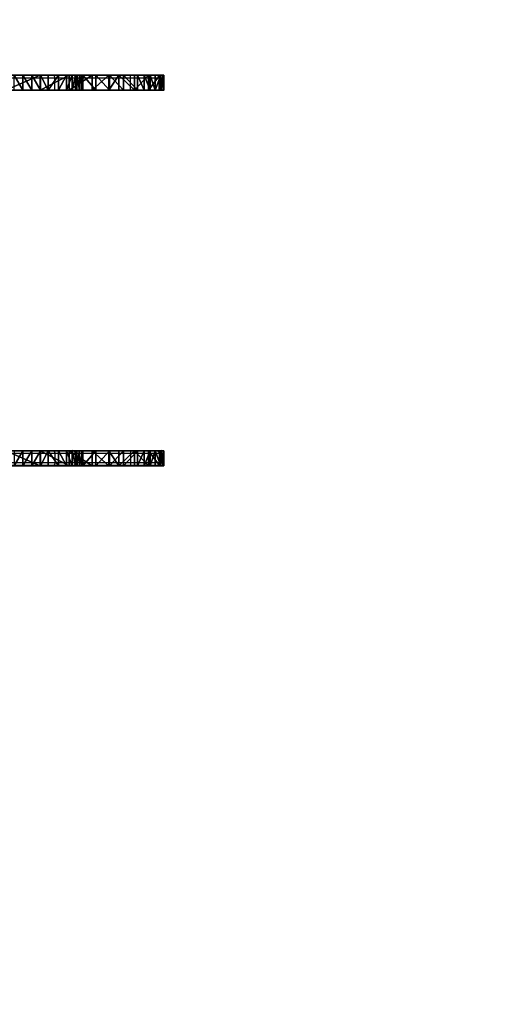
# Model space of a CAD drawing. Units: centimetres. Extents: x -190 to 190, y -172 to 172.
# Drawn here: x 25 to 73, y -73 to 25 of the extents above; entities that cross this region are included whole.
import ezdxf

# ---------------------------------------------------------------- set-up
doc = ezdxf.new("R2010")
doc.units = ezdxf.units.CM
doc.header["$LTSCALE"] = 2.54
doc.layers.get('0').update_dxf_attribs({"true_color": 0xff5454})
doc.layers.add('VP-EQ', color=7, linetype='Continuous', true_color=0x8a3492)

# ---------------------------------------------------------------- blocks, each defined once
blk = doc.blocks.new('Grupuj_16')
at = {"color": 0}
mesh = blk.add_polyface(dxfattribs=at)
corners = [(59.833, 1.5, 36.17), (79.633, 1.5, 36.652), (79.598, 1.5, 35.398), (60.114, 1.5, 36.353), (60.225, 1.5, 36.668), (79.359, 1.5, 37.877), (60.467, 1.5, 38.918), (78.793, 1.5, 38.997), (71.231, 1.5, 39.285), (61.142, 1.5, 41.078), (70.948, 1.5, 39.445), (70.82, 1.5, 39.744), (70.5, 1.5, 41.244), (62.224, 1.5, 43.066), (69.931, 1.5, 42.669), (69.128, 1.5, 43.975), (62.914, 1.5, 44.013), (68.114, 1.5, 45.127), (63.747, 1.5, 44.837), (64.702, 1.5, 45.515), (67.325, 1.5, 45.543), (65.565, 1.5, 45.744), (66.457, 1.5, 45.754), (18.457, 1.5, 63.208), (25.488, 1.5, 61.464), (17.554, 1.5, 61.359), (25.09, 1.5, 61.66), (24.893, 1.5, 62.057), (24.44, 1.5, 63.317), (19.577, 1.5, 64.934), (23.718, 1.5, 64.444), (22.765, 1.5, 65.383), (20.234, 1.5, 65.539), (21.967, 1.5, 65.783), (21.076, 1.5, 65.838), (36.861, 1.5, 0.352), (46.514, 1.5, 0.342), (41.687, 1.5), (51.242, 1.5, 1.37), (32.135, 1.5, 1.391), (55.774, 1.5, 3.064), (27.607, 1.5, 3.095), (60.017, 1.5, 5.389), (23.368, 1.5, 5.429), (63.885, 1.5, 8.297), (19.507, 1.5, 8.345), (67.296, 1.5, 11.728), (16.103, 1.5, 11.783), (70.182, 1.5, 15.612), (13.225, 1.5, 15.673), (72.483, 1.5, 19.869), (10.934, 1.5, 19.935), (74.152, 1.5, 24.411), (9.275, 1.5, 24.48), (75.153, 1.5, 29.144), (8.284, 1.5, 29.216), (76.735, 1.5, 30.644), (7.98, 1.5, 34.045), (78.111, 1.5, 32.336), (79.257, 1.5, 34.19), (8.37, 1.5, 38.868), (59.499, 1.5, 36.195), (33.202, 1.5, 48.175), (8.249, 1.5, 39.807), (7.686, 1.5, 40.568), (6.822, 1.5, 40.956), (4.759, 1.5, 41.43), (2.764, 1.5, 42.141), (0.866, 1.5, 43.079), (0.239, 1.5, 43.719), (0, 1.5, 44.583), (0.209, 1.5, 45.454), (1.175, 1.5, 47.271), (2.382, 1.5, 48.937), (32.316, 1.5, 48.822), (31.758, 1.5, 49.766), (3.805, 1.5, 50.422), (31.619, 1.5, 50.854), (5.419, 1.5, 51.698), (31.921, 1.5, 51.909), (8.214, 1.5, 53.428), (33.202, 1.5, 54.945), (11.229, 1.5, 54.737), (14.4, 1.5, 55.599), (33.498, 1.5, 55.652), (15.347, 1.5, 55.849), (33.515, 1.5, 56.418), (16.081, 1.5, 56.496), (33.25, 1.5, 57.137), (16.448, 1.5, 57.403), (32.74, 1.5, 57.71), (16.881, 1.5, 59.415), (30.357, 1.5, 58.023), (29.977, 1.5, 58.086), (29.686, 1.5, 58.339), (29.571, 1.5, 58.706), (29.503, 1.5, 59.525), (29.289, 1.5, 60.319), (28.937, 1.5, 61.061), (28.293, 1.5, 61.571), (25.923, 1.5, 61.549), (26.695, 1.5, 61.83), (27.516, 1.5, 61.838), (32.056, 1.5, 58.056), (31.293, 1.5, 58.128), (78.279, 1.5, 39.471), (71.553, 1.5, 39.331), (72.87, 1.5, 39.794), (77.681, 1.5, 39.833), (74.237, 1.5, 40.074), (77.022, 1.5, 40.067), (75.63, 1.5, 40.166)]
mesh.append_faces([[corners[k] for k in face] for face in [(20, 21, 22), (33, 32, 34), (35, 36, 37), (99, 101, 102), (103, 92, 104), (110, 109, 111)]], dxfattribs={"vtx0": -1, "color": 0})
mesh.append_faces([[corners[k] for k in face] for face in [(1, 4, 5), (5, 6, 7), (8, 9, 10), (10, 9, 11), (11, 9, 12), (12, 13, 14), (14, 13, 15), (15, 16, 17), (17, 19, 20), (23, 24, 25), (24, 23, 26), (26, 23, 27), (27, 23, 28), (28, 29, 30), (30, 29, 31), (31, 32, 33), (36, 35, 38), (38, 39, 40), (40, 41, 42), (42, 43, 44), (44, 45, 46), (46, 47, 48), (48, 49, 50), (50, 51, 52), (52, 53, 54), (54, 55, 56), (56, 57, 58), (58, 57, 59), (59, 0, 2), (0, 60, 61), (61, 60, 62), (62, 73, 74), (74, 73, 75), (75, 76, 77), (77, 78, 79), (79, 80, 81), (81, 83, 84), (84, 85, 86), (86, 87, 88), (88, 89, 90), (92, 91, 93), (93, 91, 94), (94, 91, 95), (95, 91, 96), (96, 25, 97), (97, 25, 98), (98, 24, 99), (105, 107, 108), (108, 109, 110)]], dxfattribs={"vtx0": -1, "vtx1": -1, "color": 0})
mesh.append_faces([[corners[k] for k in face] for face in [(7, 6, 8), (59, 60, 0), (90, 91, 92), (98, 25, 24)]], dxfattribs={"vtx0": -1, "vtx1": -1, "vtx2": -1, "color": 0})
mesh.append_faces([[corners[k] for k in face] for face in [(0, 1, 2), (1, 0, 3), (1, 3, 4), (5, 4, 6), (8, 6, 9), (12, 9, 13), (15, 13, 16), (17, 16, 18), (17, 18, 19), (20, 19, 21), (28, 23, 29), (31, 29, 32), (38, 35, 39), (40, 39, 41), (42, 41, 43), (44, 43, 45), (46, 45, 47), (48, 47, 49), (50, 49, 51), (52, 51, 53), (54, 53, 55), (56, 55, 57), (59, 57, 60), (62, 60, 63), (62, 63, 64), (62, 64, 65), (62, 65, 66), (62, 66, 67), (62, 67, 68), (62, 68, 69), (62, 69, 70), (62, 70, 71), (62, 71, 72), (62, 72, 73), (75, 73, 76), (77, 76, 78), (79, 78, 80), (81, 80, 82), (81, 82, 83), (84, 83, 85), (86, 85, 87), (88, 87, 89), (90, 89, 91), (96, 91, 25), (99, 24, 100), (99, 100, 101), (92, 103, 90), (8, 105, 7), (105, 8, 106), (105, 106, 107), (108, 107, 109)]], dxfattribs={"vtx0": -1, "vtx2": -1, "color": 0})
at = {"color": 18, "true_color": 0x010101}
mesh = blk.add_polyface(dxfattribs=at)
corners = [(63.885, 1.5, 8.297), (67.296, 0, 11.728), (63.885, 0, 8.297), (67.296, 1.5, 11.728)]
mesh.append_faces([[corners[k] for k in face] for face in [(0, 1, 2), (1, 0, 3)]], dxfattribs={"vtx0": -1, "color": 18})
mesh = blk.add_polyface(dxfattribs=at)
corners = [(64.702, 0, 45.515), (65.565, 1.5, 45.744), (64.702, 1.5, 45.515), (65.565, 0, 45.744)]
mesh.append_faces([[corners[k] for k in face] for face in [(0, 1, 2), (1, 0, 3)]], dxfattribs={"vtx0": -1, "color": 18})
mesh = blk.add_polyface(dxfattribs=at)
corners = [(65.565, 0, 45.744), (66.457, 1.5, 45.754), (65.565, 1.5, 45.744), (66.457, 0, 45.754)]
mesh.append_faces([[corners[k] for k in face] for face in [(0, 1, 2), (1, 0, 3)]], dxfattribs={"vtx0": -1, "color": 18})
mesh = blk.add_polyface(dxfattribs=at)
corners = [(66.457, 0, 45.754), (67.325, 1.5, 45.543), (66.457, 1.5, 45.754), (67.325, 0, 45.543)]
mesh.append_faces([[corners[k] for k in face] for face in [(0, 1, 2), (1, 0, 3)]], dxfattribs={"vtx0": -1, "color": 18})
mesh = blk.add_polyface(dxfattribs=at)
corners = [(67.296, 1.5, 11.728), (70.182, 0, 15.612), (67.296, 0, 11.728), (70.182, 1.5, 15.612)]
mesh.append_faces([[corners[k] for k in face] for face in [(0, 1, 2), (1, 0, 3)]], dxfattribs={"vtx0": -1, "color": 18})
mesh = blk.add_polyface(dxfattribs=at)
corners = [(67.325, 0, 45.543), (68.114, 1.5, 45.127), (67.325, 1.5, 45.543), (68.114, 0, 45.127)]
mesh.append_faces([[corners[k] for k in face] for face in [(0, 1, 2), (1, 0, 3)]], dxfattribs={"vtx0": -1, "color": 18})
mesh = blk.add_polyface(dxfattribs=at)
corners = [(69.128, 0, 43.975), (68.114, 1.5, 45.127), (68.114, 0, 45.127), (69.128, 1.5, 43.975)]
mesh.append_faces([[corners[k] for k in face] for face in [(0, 1, 2), (1, 0, 3)]], dxfattribs={"vtx0": -1, "color": 18})
mesh = blk.add_polyface(dxfattribs=at)
corners = [(69.931, 0, 42.669), (69.128, 1.5, 43.975), (69.128, 0, 43.975), (69.931, 1.5, 42.669)]
mesh.append_faces([[corners[k] for k in face] for face in [(0, 1, 2), (1, 0, 3)]], dxfattribs={"vtx0": -1, "color": 18})
mesh = blk.add_polyface(dxfattribs=at)
corners = [(70.5, 0, 41.244), (69.931, 1.5, 42.669), (69.931, 0, 42.669), (70.5, 1.5, 41.244)]
mesh.append_faces([[corners[k] for k in face] for face in [(0, 1, 2), (1, 0, 3)]], dxfattribs={"vtx0": -1, "color": 18})
mesh = blk.add_polyface(dxfattribs=at)
corners = [(70.182, 1.5, 15.612), (72.483, 0, 19.869), (70.182, 0, 15.612), (72.483, 1.5, 19.869)]
mesh.append_faces([[corners[k] for k in face] for face in [(0, 1, 2), (1, 0, 3)]], dxfattribs={"vtx0": -1, "color": 18})
mesh = blk.add_polyface(dxfattribs=at)
corners = [(70.82, 0, 39.744), (70.5, 1.5, 41.244), (70.5, 0, 41.244), (70.82, 1.5, 39.744)]
mesh.append_faces([[corners[k] for k in face] for face in [(0, 1, 2), (1, 0, 3)]], dxfattribs={"vtx0": -1, "color": 18})
mesh = blk.add_polyface(dxfattribs=at)
corners = [(70.948, 0, 39.445), (70.82, 1.5, 39.744), (70.82, 0, 39.744), (70.948, 1.5, 39.445)]
mesh.append_faces([[corners[k] for k in face] for face in [(0, 1, 2), (1, 0, 3)]], dxfattribs={"vtx0": -1, "color": 18})
mesh = blk.add_polyface(dxfattribs=at)
corners = [(70.948, 0, 39.445), (71.231, 1.5, 39.285), (70.948, 1.5, 39.445), (71.231, 0, 39.285)]
mesh.append_faces([[corners[k] for k in face] for face in [(0, 1, 2), (1, 0, 3)]], dxfattribs={"vtx0": -1, "color": 18})
mesh = blk.add_polyface(dxfattribs=at)
corners = [(71.231, 0, 39.285), (71.553, 1.5, 39.331), (71.231, 1.5, 39.285), (71.553, 0, 39.331)]
mesh.append_faces([[corners[k] for k in face] for face in [(0, 1, 2), (1, 0, 3)]], dxfattribs={"vtx0": -1, "color": 18})
mesh = blk.add_polyface(dxfattribs=at)
corners = [(71.553, 0, 39.331), (72.87, 1.5, 39.794), (71.553, 1.5, 39.331), (72.87, 0, 39.794)]
mesh.append_faces([[corners[k] for k in face] for face in [(0, 1, 2), (1, 0, 3)]], dxfattribs={"vtx0": -1, "color": 18})
mesh = blk.add_polyface(dxfattribs=at)
corners = [(72.483, 1.5, 19.869), (74.152, 0, 24.411), (72.483, 0, 19.869), (74.152, 1.5, 24.411)]
mesh.append_faces([[corners[k] for k in face] for face in [(0, 1, 2), (1, 0, 3)]], dxfattribs={"vtx0": -1, "color": 18})
mesh = blk.add_polyface(dxfattribs=at)
corners = [(72.87, 0, 39.794), (74.237, 1.5, 40.074), (72.87, 1.5, 39.794), (74.237, 0, 40.074)]
mesh.append_faces([[corners[k] for k in face] for face in [(0, 1, 2), (1, 0, 3)]], dxfattribs={"vtx0": -1, "color": 18})
mesh = blk.add_polyface(dxfattribs=at)
corners = [(74.152, 1.5, 24.411), (75.153, 0, 29.144), (74.152, 0, 24.411), (75.153, 1.5, 29.144)]
mesh.append_faces([[corners[k] for k in face] for face in [(0, 1, 2), (1, 0, 3)]], dxfattribs={"vtx0": -1, "color": 18})
mesh = blk.add_polyface(dxfattribs=at)
corners = [(74.237, 0, 40.074), (75.63, 1.5, 40.166), (74.237, 1.5, 40.074), (75.63, 0, 40.166)]
mesh.append_faces([[corners[k] for k in face] for face in [(0, 1, 2), (1, 0, 3)]], dxfattribs={"vtx0": -1, "color": 18})
mesh = blk.add_polyface(dxfattribs=at)
corners = [(76.735, 1.5, 30.644), (75.153, 0, 29.144), (75.153, 1.5, 29.144), (76.735, 0, 30.644)]
mesh.append_faces([[corners[k] for k in face] for face in [(0, 1, 2), (1, 0, 3)]], dxfattribs={"vtx0": -1, "color": 18})
mesh = blk.add_polyface(dxfattribs=at)
corners = [(75.63, 0, 40.166), (77.022, 1.5, 40.067), (75.63, 1.5, 40.166), (77.022, 0, 40.067)]
mesh.append_faces([[corners[k] for k in face] for face in [(0, 1, 2), (1, 0, 3)]], dxfattribs={"vtx0": -1, "color": 18})
mesh = blk.add_polyface(dxfattribs=at)
corners = [(76.735, 1.5, 30.644), (78.111, 0, 32.336), (76.735, 0, 30.644), (78.111, 1.5, 32.336)]
mesh.append_faces([[corners[k] for k in face] for face in [(0, 1, 2), (1, 0, 3)]], dxfattribs={"vtx0": -1, "color": 18})
mesh = blk.add_polyface(dxfattribs=at)
corners = [(77.022, 0, 40.067), (77.681, 1.5, 39.833), (77.022, 1.5, 40.067), (77.681, 0, 39.833)]
mesh.append_faces([[corners[k] for k in face] for face in [(0, 1, 2), (1, 0, 3)]], dxfattribs={"vtx0": -1, "color": 18})
mesh = blk.add_polyface(dxfattribs=at)
corners = [(77.681, 0, 39.833), (78.279, 1.5, 39.471), (77.681, 1.5, 39.833), (78.279, 0, 39.471)]
mesh.append_faces([[corners[k] for k in face] for face in [(0, 1, 2), (1, 0, 3)]], dxfattribs={"vtx0": -1, "color": 18})
mesh = blk.add_polyface(dxfattribs=at)
corners = [(78.111, 1.5, 32.336), (79.257, 0, 34.19), (78.111, 0, 32.336), (79.257, 1.5, 34.19)]
mesh.append_faces([[corners[k] for k in face] for face in [(0, 1, 2), (1, 0, 3)]], dxfattribs={"vtx0": -1, "color": 18})
mesh = blk.add_polyface(dxfattribs=at)
corners = [(78.279, 0, 39.471), (78.793, 1.5, 38.997), (78.279, 1.5, 39.471), (78.793, 0, 38.997)]
mesh.append_faces([[corners[k] for k in face] for face in [(0, 1, 2), (1, 0, 3)]], dxfattribs={"vtx0": -1, "color": 18})
mesh = blk.add_polyface(dxfattribs=at)
corners = [(79.359, 0, 37.877), (78.793, 1.5, 38.997), (78.793, 0, 38.997), (79.359, 1.5, 37.877)]
mesh.append_faces([[corners[k] for k in face] for face in [(0, 1, 2), (1, 0, 3)]], dxfattribs={"vtx0": -1, "color": 18})
mesh = blk.add_polyface(dxfattribs=at)
corners = [(79.257, 1.5, 34.19), (79.598, 0, 35.398), (79.257, 0, 34.19), (79.598, 1.5, 35.398)]
mesh.append_faces([[corners[k] for k in face] for face in [(0, 1, 2), (1, 0, 3)]], dxfattribs={"vtx0": -1, "color": 18})
mesh = blk.add_polyface(dxfattribs=at)
corners = [(79.633, 0, 36.652), (79.359, 1.5, 37.877), (79.359, 0, 37.877), (79.633, 1.5, 36.652)]
mesh.append_faces([[corners[k] for k in face] for face in [(0, 1, 2), (1, 0, 3)]], dxfattribs={"vtx0": -1, "color": 18})
mesh = blk.add_polyface(dxfattribs=at)
corners = [(79.598, 0, 35.398), (79.633, 1.5, 36.652), (79.633, 0, 36.652), (79.598, 1.5, 35.398)]
mesh.append_faces([[corners[k] for k in face] for face in [(0, 1, 2), (1, 0, 3)]], dxfattribs={"vtx0": -1, "color": 18})
at = {"color": 0}
mesh = blk.add_polyface(dxfattribs=at)
corners = [(78.279, 0, 39.471), (71.231, 0, 39.285), (78.793, 0, 38.997), (71.553, 0, 39.331), (72.87, 0, 39.794), (77.681, 0, 39.833), (74.237, 0, 40.074), (77.022, 0, 40.067), (75.63, 0, 40.166), (79.633, 0, 36.652), (59.833, 0, 36.17), (79.598, 0, 35.398), (60.114, 0, 36.353), (60.225, 0, 36.668), (79.359, 0, 37.877), (60.467, 0, 38.918), (61.142, 0, 41.078), (70.948, 0, 39.445), (70.82, 0, 39.744), (70.5, 0, 41.244), (62.224, 0, 43.066), (69.931, 0, 42.669), (69.128, 0, 43.975), (62.914, 0, 44.013), (68.114, 0, 45.127), (63.747, 0, 44.837), (64.702, 0, 45.515), (67.325, 0, 45.543), (65.565, 0, 45.744), (66.457, 0, 45.754), (32.056, 0, 58.056), (30.357, 0, 58.023), (32.74, 0, 57.71), (31.293, 0, 58.128), (46.514, 0, 0.342), (36.861, 0, 0.352), (41.687, 0), (51.242, 0, 1.37), (32.135, 0, 1.391), (55.774, 0, 3.064), (27.607, 0, 3.095), (60.017, 0, 5.389), (23.368, 0, 5.429), (63.885, 0, 8.297), (19.507, 0, 8.345), (67.296, 0, 11.728), (16.103, 0, 11.783), (70.182, 0, 15.612), (13.225, 0, 15.673), (72.483, 0, 19.869), (10.934, 0, 19.935), (74.152, 0, 24.411), (9.275, 0, 24.48), (75.153, 0, 29.144), (8.284, 0, 29.216), (76.735, 0, 30.644), (7.98, 0, 34.045), (78.111, 0, 32.336), (79.257, 0, 34.19), (8.37, 0, 38.868), (59.499, 0, 36.195), (33.202, 0, 48.175), (8.249, 0, 39.807), (7.686, 0, 40.568), (6.822, 0, 40.956), (4.759, 0, 41.43), (2.764, 0, 42.141), (0.866, 0, 43.079), (0.239, 0, 43.719), (0, 0, 44.583), (0.209, 0, 45.454), (1.175, 0, 47.271), (2.382, 0, 48.937), (32.316, 0, 48.822), (31.758, 0, 49.766), (3.805, 0, 50.422), (31.619, 0, 50.854), (5.419, 0, 51.698), (31.921, 0, 51.909), (8.214, 0, 53.428), (33.202, 0, 54.945), (11.229, 0, 54.737), (14.4, 0, 55.599), (33.498, 0, 55.652), (15.347, 0, 55.849), (33.515, 0, 56.418), (16.081, 0, 56.496), (33.25, 0, 57.137), (16.448, 0, 57.403), (16.881, 0, 59.415), (29.977, 0, 58.086), (29.686, 0, 58.339), (29.571, 0, 58.706), (29.503, 0, 59.525), (17.554, 0, 61.359), (29.289, 0, 60.319), (28.937, 0, 61.061), (25.488, 0, 61.464), (28.293, 0, 61.571), (25.923, 0, 61.549), (26.695, 0, 61.83), (27.516, 0, 61.838), (18.457, 0, 63.208), (25.09, 0, 61.66), (24.893, 0, 62.057), (24.44, 0, 63.317), (19.577, 0, 64.934), (23.718, 0, 64.444), (22.765, 0, 65.383), (20.234, 0, 65.539), (21.967, 0, 65.783), (21.076, 0, 65.838)]
mesh.append_faces([[corners[k] for k in face] for face in [(6, 7, 8), (28, 27, 29), (31, 30, 33), (34, 35, 36), (100, 98, 101), (109, 110, 111)]], dxfattribs={"vtx0": -1, "color": 0})
mesh.append_faces([[corners[k] for k in face] for face in [(0, 1, 2), (1, 0, 3), (3, 0, 4), (4, 5, 6), (9, 10, 11), (10, 9, 12), (12, 9, 13), (13, 14, 15), (15, 1, 16), (16, 19, 20), (20, 22, 23), (23, 24, 25), (25, 24, 26), (26, 27, 28), (30, 31, 32), (35, 37, 38), (38, 39, 40), (40, 41, 42), (42, 43, 44), (44, 45, 46), (46, 47, 48), (48, 49, 50), (50, 51, 52), (52, 53, 54), (54, 55, 56), (56, 58, 59), (59, 61, 62), (62, 61, 63), (63, 61, 64), (64, 61, 65), (65, 61, 66), (66, 61, 67), (67, 61, 68), (68, 61, 69), (69, 61, 70), (70, 61, 71), (71, 61, 72), (72, 74, 75), (75, 76, 77), (77, 78, 79), (79, 80, 81), (81, 80, 82), (82, 83, 84), (84, 85, 86), (86, 87, 88), (88, 32, 89), (89, 93, 94), (97, 98, 99), (99, 98, 100), (102, 105, 106), (106, 108, 109)]], dxfattribs={"vtx0": -1, "vtx1": -1, "color": 0})
mesh.append_faces([[corners[k] for k in face] for face in [(15, 2, 1), (59, 58, 10), (89, 32, 31), (94, 96, 97)]], dxfattribs={"vtx0": -1, "vtx1": -1, "vtx2": -1, "color": 0})
mesh.append_faces([[corners[k] for k in face] for face in [(4, 0, 5), (6, 5, 7), (13, 9, 14), (15, 14, 2), (16, 1, 17), (16, 17, 18), (16, 18, 19), (20, 19, 21), (20, 21, 22), (23, 22, 24), (26, 24, 27), (35, 34, 37), (38, 37, 39), (40, 39, 41), (42, 41, 43), (44, 43, 45), (46, 45, 47), (48, 47, 49), (50, 49, 51), (52, 51, 53), (54, 53, 55), (56, 55, 57), (56, 57, 58), (10, 58, 11), (59, 10, 60), (59, 60, 61), (72, 61, 73), (72, 73, 74), (75, 74, 76), (77, 76, 78), (79, 78, 80), (82, 80, 83), (84, 83, 85), (86, 85, 87), (88, 87, 32), (89, 31, 90), (89, 90, 91), (89, 91, 92), (89, 92, 93), (94, 93, 95), (94, 95, 96), (97, 96, 98), (97, 102, 94), (102, 97, 103), (102, 103, 104), (102, 104, 105), (106, 105, 107), (106, 107, 108), (109, 108, 110)]], dxfattribs={"vtx0": -1, "vtx2": -1, "color": 0})
blk = doc.blocks.new('korpus')
at = {"color": 40, "true_color": 0xffdd00}
blk.add_blockref('Grupuj_16', (0, 0), dxfattribs=at)
blk = doc.blocks.new('Grupuj_18')
at = {"color": 0}
blk.add_blockref('korpus', (0, 0.4), dxfattribs=at)
blk = doc.blocks.new('Grupuj_2')
at = {"color": 0}
blk.add_blockref('korpus', (0, 0.4), dxfattribs=at)
blk = doc.blocks.new('Grupuj_4')
at = {"color": 0, "extrusion": (0, 0, -1), "zscale": -1, "rotation": 180}
blk.add_blockref('Grupuj_2', (0, 40.9, -19.194), dxfattribs=at)
at = {"color": 0}
blk.add_blockref('Grupuj_18', (0, 1.1, 19.194), dxfattribs=at)
blk = doc.blocks.new('0606')
at = {"color": 7, "linetype": 'Continuous', "lineweight": 25}
for p, q in [((212.703, 144.638), (217.71, 144.638)), ((217.71, 144.638), (219.72, 144.638)), ((219.72, 144.638), (220.714, 144.638)), ((220.714, 144.638), (225.477, 144.638)), ((225.477, 144.638), (228.083, 144.638)), ((228.083, 144.638), (228.553, 144.638)), ((217.942, 144.338), (212.473, 144.338)), ((217.942, 143.138), (217.942, 144.338)), ((220.018, 144.338), (217.942, 144.338)), ((220.018, 143.138), (220.018, 144.338)), ((220.587, 144.338), (220.018, 144.338)), ((225.486, 144.338), (220.587, 144.338)), ((220.587, 143.138), (220.587, 144.338)), ((225.486, 143.138), (225.486, 144.338)), ((228.353, 144.338), (225.486, 144.338)), ((228.353, 143.138), (228.353, 144.338)), ((228.853, 143.138), (228.853, 144.338)), ((217.942, 143.138), (212.473, 143.138)), ((220.018, 143.138), (217.942, 143.138)), ((220.587, 143.138), (220.018, 143.138)), ((225.486, 143.138), (220.587, 143.138)), ((228.353, 143.138), (225.486, 143.138)), ((228.853, 143.138), (228.353, 143.138)), ((217.942, 106.838), (212.473, 106.838)), ((212.703, 107.138), (217.71, 107.138)), ((217.71, 107.138), (219.72, 107.138)), ((217.942, 106.838), (217.942, 105.938)), ((220.018, 106.838), (217.942, 106.838)), ((219.72, 107.138), (220.714, 107.138)), ((220.018, 106.838), (220.018, 105.938)), ((220.587, 106.838), (220.018, 106.838)), ((225.486, 106.838), (220.587, 106.838)), ((220.587, 106.838), (220.587, 105.938)), ((220.714, 107.138), (225.477, 107.138)), ((225.477, 107.138), (228.083, 107.138)), ((225.486, 106.838), (225.486, 105.938)), ((228.353, 106.838), (225.486, 106.838)), ((228.083, 107.138), (228.553, 107.138)), ((228.353, 106.838), (228.353, 105.938)), ((228.853, 105.938), (228.853, 106.838)), ((212.473, 105.938), (217.942, 105.938)), ((217.71, 105.638), (212.703, 105.638)), ((219.72, 105.638), (217.71, 105.638)), ((217.942, 105.938), (220.018, 105.938)), ((220.714, 105.638), (219.72, 105.638)), ((220.018, 105.938), (220.587, 105.938)), ((220.587, 105.938), (225.486, 105.938)), ((225.477, 105.638), (220.714, 105.638)), ((228.083, 105.638), (225.477, 105.638)), ((225.486, 105.938), (228.353, 105.938)), ((228.553, 105.638), (228.083, 105.638))]:
    blk.add_line(p, q, dxfattribs=at)
at = {"color": 8, "linetype": 'Continuous', "lineweight": 25}
for p, q in [((228.853, 144.338), (228.353, 144.338)), ((228.853, 106.838), (228.353, 106.838)), ((228.353, 105.938), (228.853, 105.938))]:
    blk.add_line(p, q, dxfattribs=at)
at = {"color": 7, "linetype": 'Continuous', "lineweight": 25, "flags": 128}
for points in [[(220.587, 144.338), (220.589, 144.397), (220.596, 144.453), (220.608, 144.505), (220.624, 144.55), (220.643, 144.588), (220.665, 144.615), (220.689, 144.633), (220.714, 144.638)], [(220.714, 107.138), (220.689, 107.132), (220.665, 107.115), (220.643, 107.088), (220.624, 107.05), (220.608, 107.005), (220.596, 106.953), (220.589, 106.897), (220.587, 106.838)], [(220.587, 105.938), (220.589, 105.88), (220.596, 105.823), (220.608, 105.772), (220.624, 105.726), (220.643, 105.689), (220.665, 105.661), (220.689, 105.644), (220.714, 105.638)]]:
    blk.add_lwpolyline(points, dxfattribs=at)
at = {"color": 7, "linetype": 'Continuous', "lineweight": 25}
for centre, radius, start, end in [((219.719, 144.339), 0.299, 359.84441, 89.84312), ((228.553, 144.338), 0.3, 0, 90), ((219.719, 106.839), 0.299, 359.84424, 89.843), ((228.553, 106.838), 0.3, 0, 90), ((219.719, 105.937), 0.299, 270.15688, 0.15559), ((228.553, 105.938), 0.3, 270, 0)]:
    blk.add_arc(centre, radius, start, end, dxfattribs=at)
for points, knots in [([(217.942, 144.338), (217.94, 144.372), (217.935, 144.44), (217.895, 144.529), (217.836, 144.598), (217.773, 144.631), (217.73, 144.638), (217.713, 144.638), (217.71, 144.638)], [0, 0, 0, 0, 0.2146657, 0.4293306, 0.6439993, 0.8586713, 0.9785747, 1, 1, 1, 1]), ([(225.486, 144.338), (225.486, 144.372), (225.486, 144.439), (225.484, 144.529), (225.482, 144.597), (225.479, 144.632), (225.477, 144.638), (225.477, 144.638), (225.477, 144.638)], [0, 0, 0, 0, 0.214189, 0.428368, 0.642722, 0.857434, 0.993449, 1, 1, 1, 1]), ([(228.353, 144.338), (228.35, 144.372), (228.344, 144.44), (228.297, 144.529), (228.229, 144.598), (228.156, 144.631), (228.106, 144.638), (228.086, 144.638), (228.083, 144.638)], [0, 0, 0, 0, 0.214664, 0.429334, 0.644001, 0.858671, 0.979552, 1, 1, 1, 1]), ([(217.71, 107.138), (217.713, 107.138), (217.73, 107.138), (217.773, 107.131), (217.836, 107.098), (217.895, 107.029), (217.935, 106.939), (217.94, 106.872), (217.942, 106.838)], [0, 0, 0, 0, 0.021425, 0.141329, 0.355999, 0.570667, 0.785332, 1, 1, 1, 1]), ([(225.477, 107.138), (225.477, 107.138), (225.477, 107.138), (225.479, 107.132), (225.482, 107.097), (225.484, 107.029), (225.486, 106.939), (225.486, 106.872), (225.486, 106.838)], [0, 0, 0, 0, 0.006551, 0.142565, 0.357277, 0.57163, 0.785812, 1, 1, 1, 1]), ([(228.083, 107.138), (228.086, 107.138), (228.106, 107.138), (228.156, 107.131), (228.229, 107.098), (228.297, 107.029), (228.344, 106.939), (228.35, 106.872), (228.353, 106.838)], [0, 0, 0, 0, 0.0204482, 0.1413293, 0.3559987, 0.5706637, 0.7853358, 1, 1, 1, 1]), ([(217.942, 105.938), (217.94, 105.905), (217.935, 105.837), (217.895, 105.747), (217.836, 105.679), (217.773, 105.646), (217.73, 105.639), (217.713, 105.638), (217.71, 105.638)], [0, 0, 0, 0, 0.2146657, 0.4293306, 0.6439993, 0.8586713, 0.9785747, 1, 1, 1, 1]), ([(225.486, 105.938), (225.486, 105.905), (225.486, 105.837), (225.484, 105.748), (225.482, 105.679), (225.479, 105.645), (225.477, 105.638), (225.477, 105.638), (225.477, 105.638)], [0, 0, 0, 0, 0.214189, 0.428368, 0.642722, 0.857434, 0.993449, 1, 1, 1, 1]), ([(228.353, 105.938), (228.35, 105.905), (228.344, 105.837), (228.297, 105.747), (228.229, 105.679), (228.156, 105.646), (228.106, 105.639), (228.086, 105.638), (228.083, 105.638)], [0, 0, 0, 0, 0.214664, 0.429334, 0.644001, 0.858671, 0.979552, 1, 1, 1, 1])]:
    blk.add_open_spline(points, degree=3, knots=knots, dxfattribs=at)
blk = doc.blocks.new('0606 2d')
at = {"layer": 'VP-EQ', "color": 0}
blk.add_lwpolyline([(379.712, 193.408, 0.414214), (229.712, 343.408), (150, 343.408, 0.414214), (0, 193.408), (0, 150, 0.414214), (150, 0), (229.712, 0, 0.414214), (379.712, 150)], format="xyb", close=True, dxfattribs=at)
blk.add_blockref('0606', (0.858, 46.466), dxfattribs=at)

msp = doc.modelspace()

# ---------------------------------------------------------------- block references
at = {"color": 0}
msp.add_blockref('Grupuj_4', (-39.854, -21.037), dxfattribs=at)
at = {"layer": 'VP-EQ', "color": 0}
msp.add_blockref('0606 2d', (-189.882, -171.629), dxfattribs=at)

doc.saveas('drawing.dxf')
